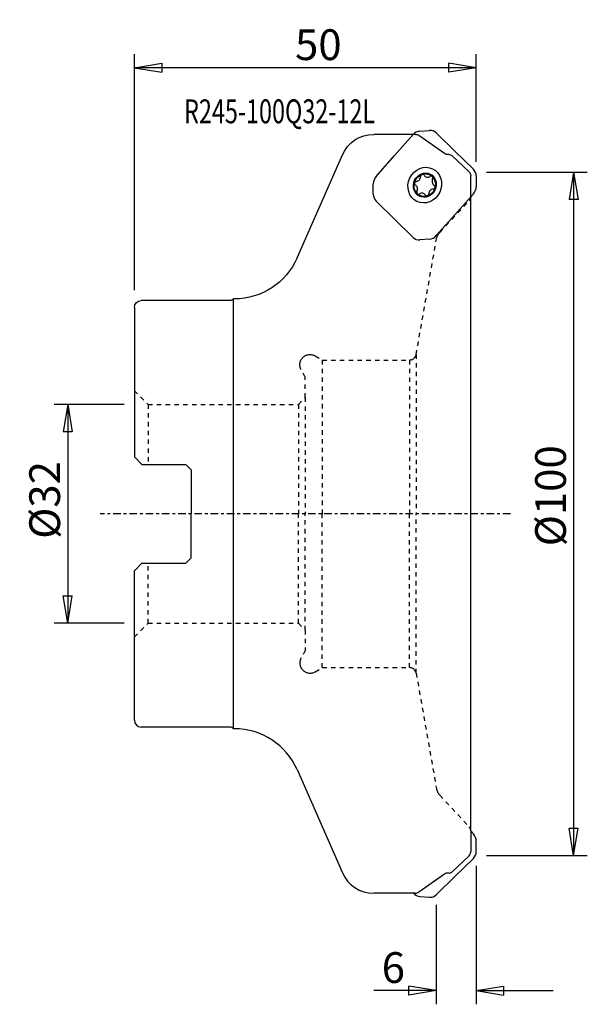
# Model space of a CAD drawing. Units: millimetres. Extents: x -17 to 66, y -72 to 72.
import ezdxf

# ---------------------------------------------------------------- set-up
doc = ezdxf.new("R2010")
doc.units = ezdxf.units.MM
doc.linetypes.add('CENTER', pattern=[47.5, 22, -8.5, 8.5, -8.5])
doc.linetypes.add('DASHED', pattern=[25.72, 12.86, -12.86])
doc.layers.get('0').update_dxf_attribs({"linetype": 'CONTINUOUS'})
for name, color, linetype in [('1', 4, 'CONTINUOUS'), ('2', 7, 'CONTINUOUS'), ('SK2', 7, 'CONTINUOUS'), ('SK3', 1, 'DASHED'), ('SK4', 2, 'CENTER'), ('SK6', 5, 'CONTINUOUS')]:
    doc.layers.add(name, color=color, linetype=linetype)
doc.styles.add('DEFAULT', font='simplex.shx')
doc.dimstyles.get("Standard").update_dxf_attribs({"dimtxt": 0.18, "dimasz": 0.18, "dimexe": 0.18, "dimexo": 0.0625, "dimgap": 0.09, "dimtad": 1, "dimzin": 0, "dimdsep": 52, "dimtxsty": 'Standard', "dimcen": 0.09, "dimadec": 0, "dimazin": 0, "dimtfac": 1, "dimtdec": 4, "dimtofl": 0, "dimtmove": 0, "dimatfit": 3, "dimfxl": 1, "dimtolj": 1, "dimtzin": 0, "dimarcsym": 0})

# ---------------------------------------------------------------- blocks, each defined once
blk = doc.blocks.new('DimnDraft3D1')
at = {"layer": '2'}
for p, q in [((51.499997, 50), (66.25, 50)), ((64.25, 50), (63.583333, 45.999998)), ((64.25, 50), (64.25, -50)), ((64.25, 50), (64.916667, 46.000002)), ((64.916667, 46.000002), (63.583333, 45.999998)), ((63.583333, -46.000002), (64.916667, -45.999998)), ((64.25, -50), (63.583333, -46.000002)), ((64.25, -50), (64.916667, -45.999998)), ((51.499997, -50), (66.25, -50))]:
    blk.add_line(p, q, dxfattribs=at)
at = {"layer": '2', "insert": (63.125, -4.748684), "char_height": 4.5, "attachment_point": 7, "rotation": 90, "line_spacing_factor": 1.084337, "style": 'DEFAULT'}
blk.add_mtext('\\W01.000;\\fsimplex.shx,bigfont.shx;%%c100 ', dxfattribs=at)
blk = doc.blocks.new('_CLOSED')
at = {"lineweight": -2}
for p, q in [((-1, 0.166667), (0, 0)), ((-1, 0.166667), (-1, -0.166667)), ((0, 0), (-1, -0.166667)), ((0, 0), (-1, 0))]:
    blk.add_line(p, q, dxfattribs=at)
blk = doc.blocks.new('DimnDraft3D2')
at = {"layer": '2'}
for p, q in [((50, -51.499997), (50, -71.75)), ((44.164573, -57.220846), (44.164573, -71.75)), ((44.164573, -69.75), (40.164571, -69.083333)), ((40.164576, -70.416667), (40.164571, -69.083333)), ((50, -69.75), (53.999998, -69.083333)), ((53.999998, -69.083333), (54.000002, -70.416667)), ((44.164573, -69.75), (35.046053, -69.75)), ((44.164573, -69.75), (40.164576, -70.416667)), ((50, -69.75), (61.25, -69.75)), ((50, -69.75), (54.000002, -70.416667))]:
    blk.add_line(p, q, dxfattribs=at)
at = {"layer": '2', "insert": (36.171053, -68.625), "char_height": 4.5, "attachment_point": 7, "line_spacing_factor": 1.084337, "style": 'DEFAULT'}
blk.add_mtext('\\W01.000;\\fsimplex.shx,bigfont.shx;6 ', dxfattribs=at)
blk = doc.blocks.new('DimnDraft3D3')
at = {"layer": '2'}
for p, q in [((0, 32.692797), (0, 67.25)), ((50, 51.499997), (50, 67.25)), ((0, 65.25), (3.999998, 65.916667)), ((50, 65.25), (0, 65.25)), ((0, 65.25), (4.000002, 64.583333)), ((3.999998, 65.916667), (4.000002, 64.583333)), ((50, 65.25), (45.999998, 65.916667)), ((46.000002, 64.583333), (45.999998, 65.916667)), ((50, 65.25), (46.000002, 64.583333))]:
    blk.add_line(p, q, dxfattribs=at)
at = {"layer": '2', "insert": (23.496053, 66.375), "char_height": 4.5, "attachment_point": 7, "line_spacing_factor": 1.084337, "style": 'DEFAULT'}
blk.add_mtext('\\W01.000;\\fsimplex.shx,bigfont.shx;50 ', dxfattribs=at)
blk = doc.blocks.new('DimnDraft3D4')
at = {"layer": 'SK2'}
for p, q in [((-1.499997, 16), (-11.75, 16)), ((-9.75, 16), (-10.416667, 11.999998)), ((-9.75, 16), (-9.75, -16)), ((-9.75, 16), (-9.083333, 12.000002)), ((-9.083333, 12.000002), (-10.416667, 11.999998)), ((-10.416667, -12.000002), (-9.083333, -11.999998)), ((-9.75, -16), (-10.416667, -12.000002)), ((-9.75, -16), (-9.083333, -11.999998)), ((-1.499997, -16), (-11.75, -16))]:
    blk.add_line(p, q, dxfattribs=at)
at = {"layer": 'SK2', "insert": (-10.875, -3.659211), "char_height": 4.5, "attachment_point": 7, "rotation": 90, "line_spacing_factor": 1.084337, "style": 'DEFAULT'}
blk.add_mtext('\\W01.000;\\fsimplex.shx,bigfont.shx;%%c32 ', dxfattribs=at)

msp = doc.modelspace()

# ---------------------------------------------------------------- linework, layer by layer
at = {"layer": '1'}
for p, q in [((41.138037, 55.5), (35, 55.5)), ((40.783539, 55.465131), (38.070036, 52.394447)), ((45.378935, 52.695003), (41.598303, 55.354336)), ((41.769513, 55.970977), (43.178599, 56.07755)), ((44.164573, 55.720849), (46.878076, 53.060626)), ((23.800486, 37.423852), (30.421571, 52.509474)), ((35.356534, 49.323763), (38.070036, 52.394447)), ((46.043928, 52.560129), (45.886837, 52.550758)), ((48.946189, 50.03197), (46.417307, 52.424244)), ((49.591578, 50.400402), (46.878076, 53.060626)), ((49.196419, 46.370512), (49.196419, 49.450805)), ((49.999982, 49.390104), (49.999982, 47.902112)), ((34.94813, 46.763695), (34.94813, 48.251687)), ((49.591578, 46.830036), (46.878076, 43.759352)), ((49.196419, -46.370512), (49.196419, 46.370512)), ((35.356534, 45.753396), (38.070036, 43.093173)), ((44.164573, 40.688668), (46.878076, 43.759352)), ((40.783539, 40.43295), (38.070036, 43.093173)), ((43.178599, 40.182822), (41.769513, 40.076248)), ((13.919052, 31.1928), (1, 31.1928)), ((14.643627, 31.4428), (14.5, 31.4428)), ((14.5, -31.4428), (14.5, 31.4428)), ((0, 30.1928), (0, 8.3275)), ((0, 8.3275), (1.1, 7.2275)), ((1.1, 7.2275), (7.5, 7.2275)), ((7.5, 7.2275), (8.3, 6.4275)), ((8.3, 6.4275), (8.3, 0)), ((8.3, -6.4275), (8.3, 0)), ((7.5, -7.2275), (8.3, -6.4275)), ((0, -8.3275), (1.1, -7.2275)), ((0, -30.1928), (0, -8.3275)), ((1.1, -7.2275), (7.5, -7.2275)), ((13.919052, -31.1928), (1, -31.1928)), ((14.643627, -31.4428), (14.5, -31.4428)), ((23.800486, -37.423852), (30.421571, -52.509474)), ((49.196419, -46.370512), (49.196419, -49.450805)), ((49.591578, -46.830036), (49.196419, -46.382861)), ((49.999982, -49.390104), (49.999982, -47.902112)), ((48.946189, -50.03197), (46.417307, -52.424244)), ((49.591578, -50.400402), (46.878076, -53.060626)), ((45.378935, -52.695003), (41.598303, -55.354336)), ((44.164573, -55.720849), (46.878076, -53.060626)), ((46.043928, -52.560129), (45.886837, -52.550758)), ((41.138037, -55.5), (35, -55.5)), ((41.769513, -55.970977), (43.178599, -56.07755))]:
    msp.add_line(p, q, dxfattribs=at)
at = {"layer": '1', "extrusion": (0, 0, -1)}
for centre, radius, start, end in [((-35, 50.5), 5, 23.696688, 90), ((-41.138037, 54.7), 0.8, 90, 125.122917), ((-45.839201, 53.349339), 0.8, 266.58634, 305.122917), ((-46.0737, 52.061016), 0.5, 86.58634, 133.409911), ((-48.396419, 49.450805), 0.8, 133.409911, 180), ((-14.643627, 41.4428), 10, 203.696688, 270), ((-1, 30.1928), 1, 0, 90), ((-13.919052, 31.9928), 0.8, 223.432537, 270)]:
    msp.add_arc(centre, radius, start, end, dxfattribs=at)
at = {"layer": '1'}
for centre, radius, start, end in [((1, -30.1928), 1, 180, 270), ((13.919052, -31.9928), 0.8, 43.432537, 90), ((14.643627, -41.4428), 10, 23.696688, 90), ((48.396419, -49.450805), 0.8, 313.409911, 0), ((35, -50.5), 5, 203.696688, 270), ((45.839201, -53.349339), 0.8, 86.58634, 125.122917), ((46.0737, -52.061016), 0.5, 266.58634, 313.409911), ((41.138037, -54.7), 0.8, 270, 305.122917)]:
    msp.add_arc(centre, radius, start, end, dxfattribs=at)
for centre, major_axis, start_param, end_param in [((41.769513, 54.498516), (-0.65022, -1.351745), -2.6564716087, -1.8710734453), ((43.178599, 54.605089), (-0.65022, -1.351745), 2.8413155351, -2.6564716087), ((36.342508, 48.357148), (-0.65022, -1.351745), -1.8710734453, -1.0856752819), ((41.231818, 49.294746), (-0.297367, -0.618198), 0.4841089389, 2.0569294776), ((42.140953, 49.364478), (-0.126576, -0.26314), -2.3946722209, -1.084663176), ((42.140953, 49.364478), (-0.126576, -0.26314), 2.5785040413, -2.3946722209), ((42.928746, 49.903242), (-0.297367, -0.618198), -0.5630886123, 1.0097319264), ((43.38411, 49.106746), (-0.126576, -0.26314), 2.8413155351, -2.1318607272), ((44.170984, 48.685396), (-0.297367, -0.618198), -1.6102861635, -0.0374656248), ((43.38411, 49.106746), (-0.126576, -0.26314), 1.5313064901, 2.8413155351), ((48.605604, 49.284643), (-0.65022, -1.351745), 2.0559173717, 2.8413155351), ((41.230898, 48.334632), (-0.126576, -0.26314), -1.3474746697, -0.0374656248), ((41.230898, 48.334632), (-0.126576, -0.26314), -2.6574837147, -1.3474746697), ((40.777128, 47.468403), (-0.297367, -0.618198), 1.5313064901, 3.1041270288), ((43.716293, 46.859053), (-0.297367, -0.618198), -2.6574837147, -1.084663176), ((43.717214, 47.819167), (-0.126576, -0.26314), 0.4841089389, 1.7941179839), ((43.717214, 47.819167), (-0.126576, -0.26314), 1.7941179839, 3.1041270288), ((48.605604, 47.796651), (-0.65022, -1.351745), 1.2705192083, 2.0559173717), ((36.342508, 46.869156), (-0.65022, -1.351745), -1.0856752819, -0.3002771185), ((41.564001, 47.047053), (-0.126576, -0.26314), -1.6102861635, -0.3002771185), ((41.564001, 47.047053), (-0.126576, -0.26314), -0.3002771185, 1.0097319264), ((42.019365, 46.250557), (-0.297367, -0.618198), 2.5785040413, -2.1318607272), ((42.807159, 46.789321), (-0.126576, -0.26314), -0.5630886123, 0.7469204327), ((42.807159, 46.789321), (-0.126576, -0.26314), 0.7469204327, 2.0569294776), ((41.769513, 41.54871), (-0.65022, -1.351745), -0.3002771185, 0.4851210449), ((43.178599, 41.655283), (-0.65022, -1.351745), 0.4851210449, 1.2705192082), ((48.605604, -47.796651), (-0.65022, 1.351745), -2.0559173717, -1.2705192083), ((48.605604, -49.284643), (-0.65022, 1.351745), -2.8413155351, -2.0559173717), ((41.769513, -54.498516), (-0.65022, 1.351745), 1.9027652358, 2.6564716087), ((43.178599, -54.605089), (-0.65022, 1.351745), 2.6564716087, -2.8413155351)]:
    msp.add_ellipse(centre, major_axis=major_axis, ratio=0.912519, start_param=start_param, end_param=end_param, dxfattribs=at)
for major_axis in [(-1.148723, -2.388082), (-0.780264, -1.622094), (-0.72673, -1.5108)]:
    msp.add_ellipse((42.474056, 48.076899), major_axis=major_axis, ratio=0.912519, dxfattribs=at)
at = {"layer": 'SK3', "ltscale": 0.05}
for p, q in [((44.683007, 41.173235), (48.983969, 45.827571)), ((41.21348, 23.326352), (44.182267, 40.163179)), ((26.45, 23.099038), (27.487564, 22.5)), ((41.21348, 23.326352), (41.21348, 0)), ((27.487564, 22.5), (40.228672, 22.5)), ((27.487564, 22.5), (27.487564, 0)), ((40.228672, 22.5), (40.228672, 0)), ((25, 20.012436), (24.400962, 21.05)), ((25, 17.00625), (25, 20.012436)), ((0, 18.00625), (2, 16.00625)), ((2, 16.00625), (24, 16.00625)), ((2, 16.00625), (2, 7.2275)), ((24, 16.00625), (25, 17.00625)), ((24, 16.00625), (24, 0)), ((25, 17.00625), (25, 0)), ((24, -16.00625), (24, 0)), ((25, -17.00625), (25, 0)), ((27.487564, -22.5), (27.487564, 0)), ((40.228672, -22.5), (40.228672, 0)), ((41.21348, -23.326352), (41.21348, 0)), ((2, -16.00625), (2, -7.2275)), ((0, -18.00625), (2, -16.00625)), ((2, -16.00625), (24, -16.00625)), ((24, -16.00625), (25, -17.00625)), ((25, -17.00625), (25, -20.012436)), ((25, -20.012436), (24.400962, -21.05)), ((26.45, -23.099038), (27.487564, -22.5)), ((27.487564, -22.5), (40.228672, -22.5)), ((41.21348, -23.326352), (44.182267, -40.163179)), ((44.683007, -41.173235), (48.983969, -45.827571))]:
    msp.add_line(p, q, dxfattribs=at)
at = {"layer": 'SK3', "extrusion": (0, 0, -1)}
for centre, radius, start, end in [((-48.396419, 46.370512), 0.8, 180, 222.740293), ((-46.151882, 39.815882), 2, 10, 42.740293), ((-25.7, 21.8), 1.5, 330, 120)]:
    msp.add_arc(centre, radius, start, end, dxfattribs=at)
at = {"layer": 'SK3'}
for centre, radius, start, end in [((40.228672, 23.5), 1, 270, 350), ((25.7, -21.8), 1.5, 150, 300), ((40.228672, -23.5), 1, 10, 90), ((46.151882, -39.815882), 2, 190, 222.740293), ((48.396419, -46.370512), 0.8, 0, 42.740293)]:
    msp.add_arc(centre, radius, start, end, dxfattribs=at)
at = {"layer": 'SK4', "ltscale": 0.05}
msp.add_line((55, 0), (-5, 0), dxfattribs=at)

# ---------------------------------------------------------------- texts
at = {"layer": 'SK6', "insert": (7.265132, 57.125), "char_height": 3.5, "attachment_point": 7, "line_spacing_factor": 1.084337, "style": 'DEFAULT'}
msp.add_mtext('\\W00.717;\\fsimplex.shx,bigfont.shx;R245-100Q32-12L ', dxfattribs=at)

# ---------------------------------------------------------------- dimensions: what is measured, and where the dimension line sits
at = {"layer": '2', "lineweight": -3}
for base, p1, p2, override, picture, middle in [((0, 65.25), (50, 51.499997), (0, 32.692797), {"dimtxt": 4.5, "dimasz": 4, "dimexe": 2, "dimexo": 1.499997, "dimgap": 2.25, "dimtad": 1, "dimtih": 0, "dimdec": 0, "dimpost": '<>', "dimtxsty": 'DEFAULT', "dimblk1": 'CLOSED', "dimblk2": 'CLOSED', "dimsah": 1, "dimclrd": 7, "dimclre": 7, "dimclrt": 7, "dimtmove": 0}, 'DimnDraft3D3', (25, 65.25)), ((44.164573, -69.75), (50, -51.499997), (44.164573, -57.220846), {"dimtxt": 4.5, "dimasz": 4, "dimexe": 2, "dimexo": 1.499997, "dimgap": 2.25, "dimtad": 1, "dimtih": 0, "dimpost": '<>', "dimtxsty": 'DEFAULT', "dimblk1": 'CLOSED', "dimblk2": 'CLOSED', "dimsah": 1, "dimclrd": 7, "dimclre": 7, "dimclrt": 7, "dimtmove": 0}, 'DimnDraft3D2', (37, -69.75))]:
    dim = msp.add_linear_dim(base=base, p1=p1, p2=p2, dimstyle='Standard', override=override, dxfattribs=at)
    dim.commit()
    dim.dimension.update_dxf_attribs({"geometry": picture, "text_midpoint": middle})
dim = msp.add_linear_dim(base=(64.25, -50), p1=(51.499997, 50), p2=(51.499997, -50), angle=90, dimstyle='Standard', override={"dimtxt": 4.5, "dimasz": 4, "dimexe": 2, "dimexo": 1.499997, "dimgap": 2.25, "dimtad": 1, "dimtih": 0, "dimtoh": 0, "dimpost": '<>', "dimtxsty": 'DEFAULT', "dimblk1": 'CLOSED', "dimblk2": 'CLOSED', "dimsah": 1, "dimclrd": 7, "dimclre": 7, "dimclrt": 7, "dimtmove": 0}, dxfattribs=at)
dim.commit()
dim.dimension.update_dxf_attribs({"geometry": 'DimnDraft3D1', "text_midpoint": (64.25, 0)})
at = {"layer": 'SK2', "lineweight": -3}
dim = msp.add_linear_dim(base=(-9.75, -16), p1=(-1.499997, 16), p2=(-1.499997, -16), angle=90, dimstyle='Standard', override={"dimtxt": 4.5, "dimasz": 4, "dimexe": 2, "dimexo": 1.499997, "dimgap": 2.25, "dimtad": 1, "dimtih": 0, "dimtoh": 0, "dimdec": 0, "dimpost": '<>', "dimtxsty": 'DEFAULT', "dimblk1": 'CLOSED', "dimblk2": 'CLOSED', "dimsah": 1, "dimclrd": 7, "dimclre": 7, "dimclrt": 7, "dimtmove": 0}, dxfattribs=at)
dim.commit()
dim.dimension.update_dxf_attribs({"geometry": 'DimnDraft3D4', "text_midpoint": (-9.75, 0)})

doc.saveas('drawing.dxf')
